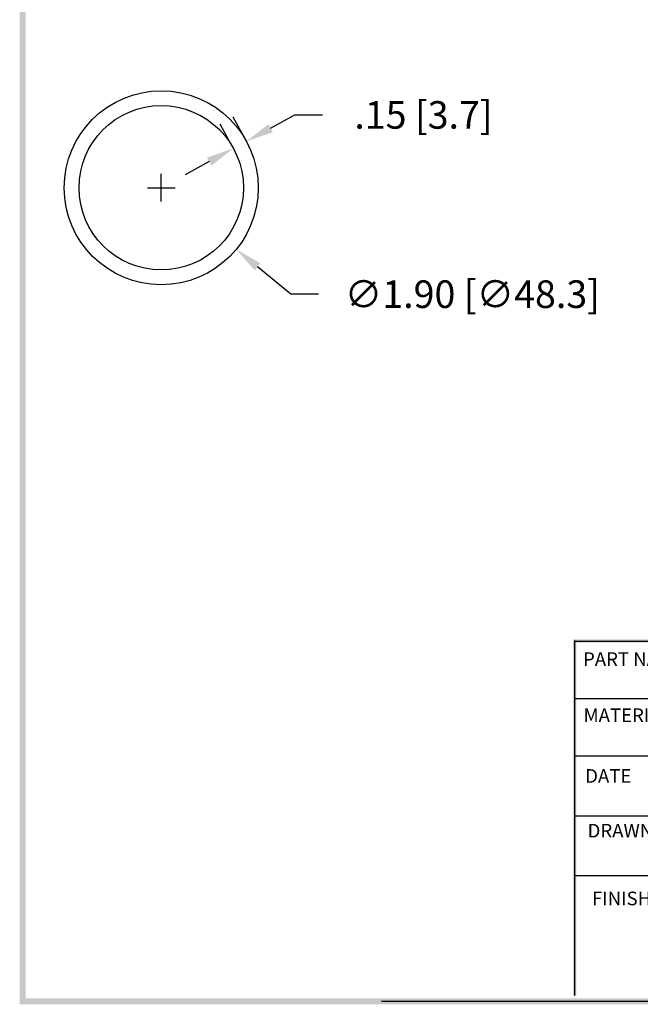
# Model space of a CAD drawing. Extents: x 19.9 to 39.5, y -17.3 to 8.
# Drawn here: x 20.6 to 26.6, y -17 to -7.4 of the extents above; entities that cross this region are included whole.
import ezdxf

# ---------------------------------------------------------------- set-up
doc = ezdxf.new("R2010")
doc.units = 0
doc.header["$LTSCALE"] = 0.6
doc.header["$MEASUREMENT"] = 0
doc.layers.get('0').update_dxf_attribs({"linetype": 'CONTINUOUS'})
doc.layers.get('DEFPOINTS').update_dxf_attribs({"linetype": 'CONTINUOUS'})
doc.styles.add('BAVWM$0$STANDARD', font='txt')
doc.dimstyles.new('ROBS', dxfattribs={"dimtxt": 0.18, "dimasz": 0.18, "dimexe": 0.18, "dimexo": 0.0625, "dimgap": 0.09, "dimtad": 0, "dimtih": 1, "dimtoh": 1, "dimzin": 4, "dimdsep": 46, "dimtxsty": 'STANDARD', "dimcen": 0.09, "dimadec": 0, "dimazin": 0, "dimtfac": 1, "dimtofl": 0, "dimtmove": 0, "dimatfit": 3, "dimfxl": 1, "dimtolj": 1, "dimtzin": 12, "dimarcsym": 0})

# ---------------------------------------------------------------- blocks, each defined once
blk = doc.blocks.new('BAVWM')
for p, q in [((3.9371, 2.1481), (3.9371, 0.6642)), ((3.9371, 2.1481), (3.9371, 1.6642)), ((3.9371, 2.1461), (9.383, 2.1461)), ((3.9371, 1.9061), (9.383, 1.9061)), ((5.1228, 1.6642), (3.9371, 1.6642)), ((5.1228, 1.4142), (3.9371, 1.4142)), ((5.1228, 1.1642), (3.9371, 1.1642))]:
    blk.add_line(p, q)
at = {"color": 7}
blk.add_line((3.1299, 0.6404), (9.3799, 0.6404), dxfattribs=at)
for points in [[(1.6424, 11.1404), (1.6174, 11.1404), (1.6424, 0.6529), (1.6174, 0.6279)], [(1.6424, 0.6529), (1.6174, 0.6279), (9.3674, 0.6529), (9.3924, 0.6279)]]:
    blk.add_trace(points, dxfattribs=at)
for points in [[(3.9303, 0.6642), (3.9438, 0.6642), (3.9304, 2.1549), (3.9439, 2.1414)], [(3.9303, 2.1529), (3.9438, 2.1394), (9.383, 2.1529), (9.383, 2.1394)]]:
    blk.add_trace(points)
at = {"style": 'BAVWM$0$STANDARD'}
for s, p in [('PART NAME', (3.9722, 2.0418)), ('MATERIAL', (3.9744, 1.8075)), ('DATE    ', (3.9812, 1.5537)), ('DRAWN BY', (3.9912, 1.325)), ('FINISH', (4.0095, 1.0418))]:
    blk.add_text(s, height=0.05695, dxfattribs=at).set_placement(p)
blk = doc.blocks.new('*D5')
at = {"color": 0, "lineweight": -2}
for p, q in [((21.9479, -9.1628), (21.9479, -8.8928)), ((21.8129, -9.0278), (22.0829, -9.0278)), ((23.2169, -10.0694), (22.8909, -9.8018)), ((23.4869, -10.0694), (23.2169, -10.0694))]:
    blk.add_line(p, q, dxfattribs=at)
at = {"color": 0}
blk.add_solid([(22.9195, -9.767), (22.8624, -9.8366), (22.6822, -9.6305)], dxfattribs=at)
at = {"layer": 'DEFPOINTS', "color": 0}
for p in [(21.2137, -8.425), (22.6822, -9.6305)]:
    blk.add_point(p, dxfattribs=at)
at = {"color": 0, "insert": (24.9944, -10.0694), "char_height": 0.27, "attachment_point": 5}
blk.add_mtext('\\A1;∅1.90 [∅48.3]', dxfattribs=at)
blk = doc.blocks.new('*D6')
at = {"color": 0, "lineweight": -2}
for p, q in [((22.7371, -8.4906), (22.6527, -8.3359)), ((23.019, -8.4437), (23.2561, -8.3144)), ((23.2561, -8.3144), (23.5261, -8.3144)), ((22.6098, -8.56), (22.5254, -8.4053)), ((22.4176, -8.7716), (22.1806, -8.9009))]:
    blk.add_line(p, q, dxfattribs=at)
at = {"color": 0}
for points in [[(22.9975, -8.4042), (23.0406, -8.4832), (22.782, -8.5729)], [(22.3961, -8.7321), (22.4392, -8.8111), (22.6547, -8.6423)]]:
    blk.add_solid(points, dxfattribs=at)
at = {"layer": 'DEFPOINTS', "color": 0}
for p in [(22.782, -8.5729), (22.782, -8.5729), (22.6547, -8.6423)]:
    blk.add_point(p, dxfattribs=at)
at = {"color": 0, "insert": (24.5161, -8.3144), "char_height": 0.27, "attachment_point": 5}
blk.add_mtext('\\A1;.15 [3.7]', dxfattribs=at)

msp = doc.modelspace()

# ---------------------------------------------------------------- linework, layer by layer
for radius in [0.95, 0.805]:
    msp.add_circle((21.9479, -9.0278), radius)

# ---------------------------------------------------------------- block references
at = {"xscale": 2.34306460161921, "yscale": 2.34306460161921, "zscale": 2.34306460161921}
msp.add_blockref('BAVWM', (16.7719, -18.4938), dxfattribs=at)

# ---------------------------------------------------------------- dimensions: what is measured, and where the dimension line sits
dim = msp.add_aligned_dim(p1=(22.654689, -8.64235), p2=(22.781991, -8.572928), distance=0, dimstyle='ROBS', override={"dimscale": 1.5})
dim.commit()
dim.dimension.update_dxf_attribs({"geometry": '*D6', "text_midpoint": (24.516078, -8.314392)})
dim = msp.add_diameter_dim_2p(p1=(21.2137, -8.425), p2=(22.6822, -9.6305), dimstyle='ROBS', override={"dimscale": 1.5})
dim.commit()
dim.dimension.update_dxf_attribs({"geometry": '*D5', "text_midpoint": (24.9944, -10.0694), "dimtype": 163})

doc.saveas('drawing.dxf')
